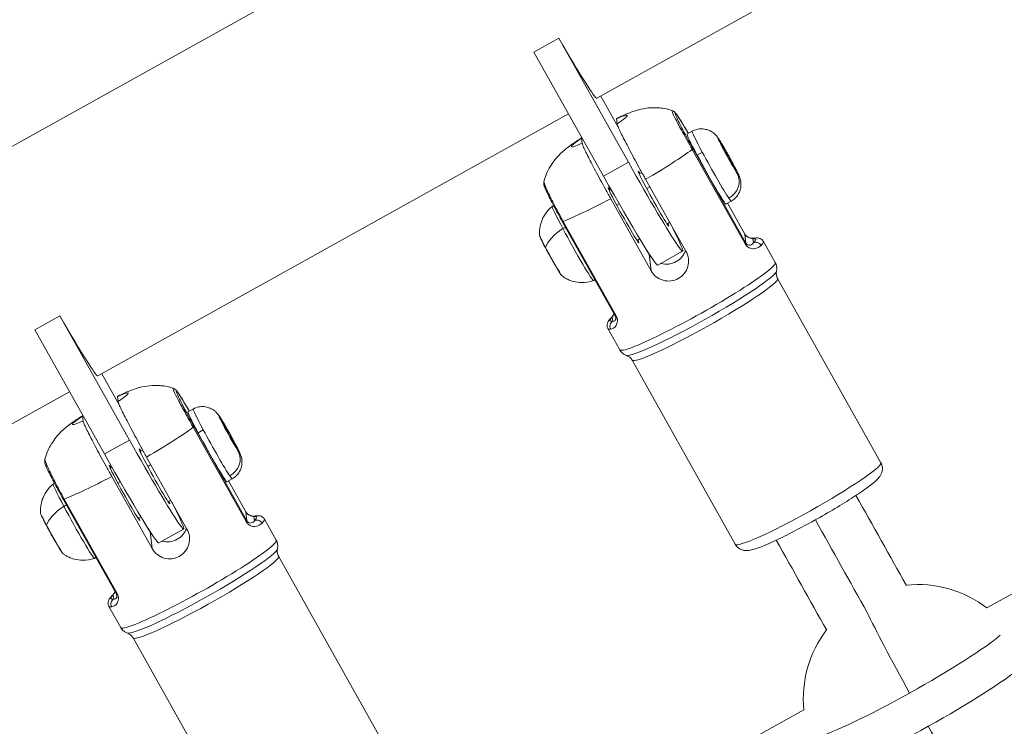
# Model space of a CAD drawing. Units: millimetres. Extents: x -480 to 30044, y 14 to 8249.
# Drawn here: x 966 to 1138, y 2203 to 2326 of the extents above; entities that cross this region are included whole.
import ezdxf

# ---------------------------------------------------------------- set-up
doc = ezdxf.new("R2010")
doc.units = ezdxf.units.MM
doc.styles.get("Standard").update_dxf_attribs({"font": 'arial.ttf'})
doc.dimstyles.new('ISO-25', dxfattribs={"dimtxt": 2.5, "dimasz": 2.5, "dimexe": 1.25, "dimexo": 0.625, "dimtad": 1, "dimtxsty": 'Standard', "dimcen": 2.5, "dimadec": 0, "dimazin": 0, "dimtfac": 1, "dimtmove": 0, "dimatfit": 3, "dimfxl": 1, "dimarcsym": 0})

# ---------------------------------------------------------------- blocks, each defined once
blk = doc.blocks.new('*D2')
at = {"color": 0, "lineweight": -2, "transparency": 16777216}
for p, q in [((-13.87, 7774.94), (-75.12, 7774.94)), ((-73.87, 7594.94), (-73.87, 194.12)), ((-13.87, 14.12), (-75.12, 14.12))]:
    blk.add_line(p, q, dxfattribs=at)
at = {"color": 0, "transparency": 16777216}
for points in [[(-103.87, 7594.94), (-43.87, 7594.94), (-73.87, 7774.94)], [(-103.87, 194.12), (-43.87, 194.12), (-73.87, 14.12)]]:
    blk.add_solid(points, dxfattribs=at)
at = {"layer": 'Defpoints', "color": 0, "transparency": 16777216}
for p in [(7452.79, 7774.94), (-73.87, 14.12), (3371.05, 14.12)]:
    blk.add_point(p, dxfattribs=at)
at = {"color": 0, "lineweight": 9, "transparency": 16777216, "insert": (-296.26, 3894.53), "char_height": 280, "attachment_point": 5, "rotation": 90}
blk.add_mtext('775', dxfattribs=at)

msp = doc.modelspace()

# ---------------------------------------------------------------- linework, layer by layer
at = {"color": 0, "linetype": 'Continuous', "lineweight": 0}
for p, q in [((1252.155, 2463.928), (835.949, 2232.333)), ((1149.522, 2358.297), (1067.141, 2312.456)), ((1060.491, 2322.964), (1056.125, 2320.534)), ((1060.491, 2322.964), (1072.67, 2301.244)), ((1068.303, 2298.815), (1056.125, 2320.534)), ((1070.88, 2307.422), (1067.839, 2312.845)), ((1062.197, 2309.705), (979.816, 2263.865)), ((1070.579, 2308.835), (1070.681, 2308)), ((1064.569, 2304.599), (1064.467, 2305.433)), ((1083.834, 2306.678), (1082.917, 2306.167)), ((1088.962, 2304.223), (1088.928, 2304.498)), ((1088.928, 2304.498), (1090.129, 2302.464)), ((1090.197, 2301.913), (1088.962, 2304.223)), ((1083.837, 2303.478), (1093.093, 2286.971)), ((1093.236, 2287.108), (1083.98, 2303.615)), ((1084.686, 2302.513), (1085.603, 2303.023)), ((1089.954, 2302.367), (1090.129, 2302.464)), ((1090.129, 2302.464), (1091.364, 2300.154)), ((1072.67, 2301.244), (1068.303, 2298.815)), ((1091.398, 2299.879), (1090.197, 2301.913)), ((1075.01, 2299.479), (1074.56, 2299.228)), ((1091.267, 2300.1), (1091.364, 2300.154)), ((1091.364, 2300.154), (1091.398, 2299.879)), ((1075.679, 2298.279), (1082.742, 2285.681)), ((1075.879, 2296.649), (1076.423, 2296.951)), ((1069.62, 2296.48), (1069.321, 2296.313)), ((1076.63, 2282.28), (1069.566, 2294.877)), ((1070.64, 2293.733), (1071.057, 2293.965)), ((1090.641, 2294.444), (1089.724, 2293.934)), ((1090.005, 2294.09), (1093.045, 2288.667)), ((1090.005, 2294.09), (1093.044, 2288.67)), ((1061.102, 2290.881), (1070.358, 2274.374)), ((1070.513, 2274.407), (1061.257, 2290.914)), ((1079.898, 2290.755), (1079.422, 2290.49)), ((1093.045, 2288.667), (1093.236, 2287.108)), ((1074.663, 2287.842), (1074.183, 2287.575)), ((1094.545, 2287.143), (1094.457, 2287.866)), ((1098.361, 2283.706), (1096.282, 2287.414)), ((1075.941, 2285.778), (1076.275, 2285.182)), ((1076.275, 2285.182), (1076.63, 2282.28)), ((1082.161, 2285.677), (1077.795, 2283.247)), ((1116.844, 2248.699), (1098.778, 2280.919)), ((973.166, 2274.373), (968.8, 2271.943)), ((973.166, 2274.373), (985.345, 2252.653)), ((1069.831, 2274.163), (1069.919, 2273.44)), ((980.978, 2250.224), (968.8, 2271.943)), ((1071.147, 2268.447), (1069.068, 2272.155)), ((1091.374, 2234.418), (1073.308, 2266.638)), ((983.555, 2258.831), (980.514, 2264.253)), ((974.872, 2261.114), (892.491, 2215.274)), ((983.254, 2260.243), (983.356, 2259.409)), ((996.509, 2258.086), (995.592, 2257.576)), ((977.244, 2256.007), (977.142, 2256.842)), ((1001.637, 2255.631), (1001.603, 2255.907)), ((1001.603, 2255.907), (1002.804, 2253.873)), ((1002.871, 2253.322), (1001.637, 2255.631)), ((996.512, 2254.887), (1005.768, 2238.38)), ((1005.911, 2238.516), (996.655, 2255.023)), ((997.361, 2253.921), (998.278, 2254.432)), ((1002.629, 2253.775), (1002.804, 2253.873)), ((1002.804, 2253.873), (1004.039, 2251.563)), ((1135.392, 2223.275), (1190.692, 2254.046)), ((985.345, 2252.653), (980.978, 2250.224)), ((1004.072, 2251.287), (1002.871, 2253.322)), ((987.685, 2250.888), (987.235, 2250.637)), ((1003.942, 2251.509), (1004.039, 2251.563)), ((1004.039, 2251.563), (1004.072, 2251.287)), ((988.354, 2249.687), (995.417, 2237.09)), ((982.295, 2247.888), (981.996, 2247.722)), ((988.554, 2248.058), (989.098, 2248.36)), ((989.305, 2233.689), (982.241, 2246.286)), ((983.315, 2245.142), (983.732, 2245.374)), ((1003.316, 2245.853), (1002.399, 2245.342)), ((1002.68, 2245.499), (1005.719, 2240.079)), ((1002.68, 2245.498), (1005.72, 2240.076)), ((973.777, 2242.289), (983.032, 2225.782)), ((983.188, 2225.815), (973.932, 2242.322)), ((992.573, 2242.163), (992.097, 2241.899)), ((1005.72, 2240.076), (1005.911, 2238.516)), ((987.338, 2239.251), (986.858, 2238.983)), ((1007.22, 2238.552), (1007.132, 2239.275)), ((1011.036, 2235.115), (1008.957, 2238.823)), ((988.616, 2237.186), (988.95, 2236.591)), ((988.95, 2236.591), (989.305, 2233.689)), ((994.836, 2237.085), (990.47, 2234.656)), ((1029.519, 2200.107), (1011.453, 2232.327)), ((982.506, 2225.572), (982.594, 2224.849)), ((983.822, 2219.856), (981.743, 2223.564)), ((1004.049, 2185.826), (985.983, 2218.046)), ((1048.066, 2174.683), (1103.367, 2205.455))]:
    msp.add_line(p, q, dxfattribs=at)
for start, end in [(52.67158, 95.71768), (142.87404, 185.60221)]:
    msp.add_arc((1123.274, 2207.377), 20, start, end, dxfattribs=at)
at = {"color": 0, "linetype": 'Continuous', "lineweight": 0, "extrusion": (0, 0, -1)}
for centre, major_axis, ratio, start_param, end_param in [((1056.833, 2330.981), (10.308, -18.525), 0.0363548, 0, 1.1435346), ((1067.574, 2306.717), (4.885, 2.739), 0.0890137, -0.859157, 0.9321726), ((1067.574, 2306.717), (-4.885, -2.739), 0.0890137, -0.859157, 0.9321726), ((1086.321, 2300.05), (-3.404, 6.117), 0.0363548, -1.1363883, 0), ((1090.163, 2302.189), (-1.775, 3.189), 0.0363548, -2.707184653734251, 3.576000653445334), ((1083.107, 2303.129), (0.872, 0.489), 0.0890137, 0.0365078, 0.6304032), ((1086.321, 2300.05), (3.404, -6.117), 0.0363548, 0, 2.0052043), ((1068.07, 2300.724), (9.725, -17.477), 0.0363548, 0, 1.4816056), ((1077.064, 2294.9), (-2.674, 4.806), 0.0363548, -0.0891908, 0.4296997), ((1077.064, 2294.9), (2.674, -4.806), 0.0363548, -0.4296997, 3.0524019), ((1071.825, 2291.984), (-2.674, 4.806), 0.0363548, -0.0891908, 0.4296997), ((1071.825, 2291.984), (2.674, -4.806), 0.0363548, -0.4296997, 3.0524019), ((1059.116, 2284.913), (-1.995, 3.586), 0.0363548, -1.1363883, -0.0775836), ((1063.436, 2288.079), (5.231, 2.796), 0.4205952, -2.7428308, -1.7804644), ((1082.188, 2280.653), (12.735, 7.14), 0.0890137, -0.2259569, 0.2989724), ((1095.032, 2286.274), (-0.712, 0.702), 0.9518461, 0.2945902, 1.8653866), ((1059.116, 2284.913), (1.995, -3.586), 0.0363548, 0.0775836, 2.0052043), ((1084.754, 2276.077), (13.607, 7.63), 0.0890137, 0, 3.1415927), ((1085.399, 2274.927), (13.171, 7.385), 0.0890137, 0.0788974, 3.0626953), ((1100.539, 2281.844), (-1.985, -0.243), 0.9953667, -0.3877419, 0), ((969.508, 2282.39), (10.308, -18.525), 0.0363548, 0, 1.1435346), ((1082.188, 2280.653), (-12.735, -7.14), 0.0890137, -0.2259569, 0.2989724), ((1070.406, 2272.572), (-0.141, 0.99), 0.9707115, -1.9503513, -0.3795549), ((980.249, 2258.125), (4.885, 2.739), 0.0890137, -0.859157, 0.9321726), ((998.995, 2251.459), (-3.404, 6.117), 0.0363548, -1.1363883, 0), ((1002.838, 2253.597), (-1.775, 3.189), 0.0363548, -2.707184653734251, 3.576000653445334), ((980.249, 2258.125), (-4.885, -2.739), 0.0890137, -0.859157, 0.9321726), ((995.782, 2254.537), (0.872, 0.489), 0.0890137, 0.0365078, 0.6304032), ((998.995, 2251.459), (3.404, -6.117), 0.0363548, 0, 2.0052043), ((989.739, 2246.308), (-2.674, 4.806), 0.0363548, -0.0891908, 0.4296997), ((989.739, 2246.308), (2.674, -4.806), 0.0363548, -0.4296997, 3.0524019), ((980.745, 2252.132), (9.725, -17.477), 0.0363548, 0, 1.4816056), ((1104.109, 2241.558), (12.735, 7.14), 0.0890137, 0.0365078, 3.1415927), ((1104.109, 2241.558), (12.735, 7.14), 0.0890137, 0, 0.0365078), ((1115.112, 2247.681), (1.985, 0.243), 0.9953667, -0.3877419, 0), ((984.5, 2243.393), (-2.674, 4.806), 0.0363548, -0.0891908, 0.4296997), ((984.5, 2243.393), (2.674, -4.806), 0.0363548, -0.4296997, 3.0524019), ((976.111, 2239.488), (5.231, 2.796), 0.4205952, -2.7428308, -1.7804644), ((971.791, 2236.322), (-1.995, 3.586), 0.0363548, -1.1363883, -0.0775836), ((994.863, 2232.062), (12.735, 7.14), 0.0890137, -0.2259569, 0.2989724), ((1007.707, 2237.683), (-0.712, 0.702), 0.9518461, 0.2945902, 1.8653866), ((1149.076, 1810.177), (2284.187, -4104.987), 0.0363548, -1.6551279, -1.6511559), ((971.791, 2236.322), (1.995, -3.586), 0.0363548, 0.0775836, 2.0052043), ((997.429, 2227.485), (13.607, 7.63), 0.0890137, 0, 3.1415927), ((998.073, 2226.336), (13.171, 7.385), 0.0890137, 0.0788974, 3.0626953), ((1013.214, 2233.253), (-1.985, -0.243), 0.9953667, -0.3877419, 0), ((994.863, 2232.062), (-12.735, -7.14), 0.0890137, -0.2259569, 0.2989724), ((983.081, 2223.98), (-0.141, 0.99), 0.9707115, -1.9503513, -0.3795549), ((1124.911, 2204.459), (-17.197, -9.643), 0.0890137, -2.7279435, -1.5342886), ((1124.911, 2204.459), (-17.197, -9.643), 0.0890137, -1.5342886, -0.3406336)]:
    msp.add_ellipse(centre, major_axis=major_axis, ratio=ratio, start_param=start_param, end_param=end_param, dxfattribs=at)
at = {"color": 0, "linetype": 'Continuous', "lineweight": 0}
for centre, major_axis, ratio, start_param, end_param in [((1087.237, 2300.561), (-3.404, 6.117), 0.0363548, 0, 1.1363883), ((1072.445, 2298.029), (13.607, 7.63), 0.0890137, -1.3810189, -0.6304032), ((1087.237, 2300.561), (3.404, -6.117), 0.0363548, -2.0052043, -0.434408), ((1072.436, 2303.153), (9.725, -17.477), 0.0363548, -1.4816056, 0.7437985), ((1088.799, 2297.64), (2.791, 1.853), 0.9065197, -1.6570185, -0.0862222), ((1062.931, 2287.036), (-3.613, 6.492), 0.0363548, 0.0062292, 1.1363883), ((1072.445, 2298.029), (13.607, 7.63), 0.0890137, -2.584205, -1.8335893), ((1087.237, 2300.561), (3.404, -6.117), 0.0363548, -0.434408, 0), ((1061.974, 2291.37), (-0.872, -0.489), 0.0890137, -0.0008454, 0.5573877), ((1061.385, 2289.517), (-0.441, -0.236), 0.4205952, -2.5601101, -1.3611282), ((1062.931, 2287.036), (3.613, -6.492), 0.0363548, -2.0052043, -0.0062292), ((1092.172, 2288.181), (0.872, 0.489), 0.0890137, -0.0365078, 0), ((1092.362, 2286.622), (0.872, 0.489), 0.0890137, -0.6304032, -0.0365078), ((1094.944, 2286.997), (-0.141, 0.99), 0.9707115, 0, 0.3795549), ((1082.675, 2279.785), (13.607, 7.63), 0.0890137, -0.2989724, 0), ((1086.043, 2273.778), (-12.735, -7.14), 0.0890137, 0, 3.1050849), ((1086.043, 2273.778), (12.735, 7.14), 0.0890137, -0.0365078, 0), ((1070.318, 2273.295), (-0.712, 0.702), 0.9518461, -0.2945902, 0), ((1071.23, 2274.863), (-0.872, -0.489), 0.0890137, 0, 0.5573877), ((1082.675, 2279.785), (-13.607, -7.63), 0.0890137, 0, 0.2259569), ((999.912, 2251.969), (-3.404, 6.117), 0.0363548, 0, 1.1363883), ((985.12, 2249.438), (13.607, 7.63), 0.0890137, -1.3810189, -0.6304032), ((999.912, 2251.969), (3.404, -6.117), 0.0363548, -2.0052043, -0.434408), ((985.111, 2254.562), (9.725, -17.477), 0.0363548, -1.4816056, 0.7437985), ((1001.474, 2249.049), (2.791, 1.853), 0.9065197, -1.6570185, -0.0862222), ((985.12, 2249.438), (13.607, 7.63), 0.0890137, -2.584205, -1.8335893), ((999.912, 2251.969), (3.404, -6.117), 0.0363548, -0.434408, 0), ((975.606, 2238.444), (-3.613, 6.492), 0.0363548, 0.0062292, 1.1363883), ((974.649, 2242.778), (-0.872, -0.489), 0.0890137, -0.0008454, 0.5573877), ((974.06, 2240.925), (-0.441, -0.236), 0.4205952, -2.5601101, -1.3611282), ((975.606, 2238.444), (3.613, -6.492), 0.0363548, -2.0052043, -0.0062292), ((1004.847, 2239.59), (0.872, 0.489), 0.0890137, -0.0365078, 0), ((1005.037, 2238.031), (0.872, 0.489), 0.0890137, -0.6304032, -0.0365078), ((1007.619, 2238.406), (-0.141, 0.99), 0.9707115, 0, 0.3795549), ((995.35, 2231.193), (13.607, 7.63), 0.0890137, -0.2989724, 0), ((998.718, 2225.187), (-12.735, -7.14), 0.0890137, 0, 3.1050849), ((998.718, 2225.187), (12.735, 7.14), 0.0890137, -0.0365078, 0), ((982.993, 2224.703), (-0.712, 0.702), 0.9518461, -0.2945902, 0), ((983.905, 2226.271), (-0.872, -0.489), 0.0890137, 0, 0.5573877), ((995.35, 2231.193), (-13.607, -7.63), 0.0890137, 0, 0.2259569), ((1123.274, 2207.377), (9.725, -17.477), 0.0363548, -2.6330421, -1.649752), ((1121.644, 2210.285), (17.199, 9.644), 0.0890137, -1.6073041, -0.4139075), ((1121.644, 2210.285), (-17.199, -9.644), 0.0890137, 0.340892, 1.5342886), ((1123.274, 2207.377), (9.725, -17.477), 0.0363548, -1.3128569, -0.3555638)]:
    msp.add_ellipse(centre, major_axis=major_axis, ratio=ratio, start_param=start_param, end_param=end_param, dxfattribs=at)
for points, knots in [([(1080.309, 2310.329), (1079.29, 2310.651), (1078.521, 2310.739), (1076.897, 2310.846), (1076.281, 2310.77), (1075.036, 2310.599), (1074.591, 2310.476), (1073.695, 2310.222), (1073.324, 2310.089), (1072.627, 2309.824), (1072.309, 2309.693), (1071.678, 2309.419), (1071.367, 2309.277), (1070.899, 2309.057), (1070.746, 2308.984), (1070.592, 2308.909)], [1.69059504, 1.69059504, 1.69059504, 1.69059504, 1.74328178, 1.74328178, 1.83030796, 1.83030796, 1.96374271, 1.96374271, 2.14343614, 2.14343614, 2.32312956, 2.32312956, 2.50282298, 2.50282298, 2.58906216, 2.58906216, 2.58906216, 2.58906216]), ([(1080.309, 2310.329), (1080.245, 2310.349), (1080.281, 2310.118), (1080.85, 2308.942), (1082.061, 2306.676), (1083.249, 2304.526), (1083.837, 2303.478)], [-1.2860659, -1.2860659, -1.2860659, -1.2860659, -0.977435, -0.6516233, -0.3258117, 0, 0, 0, 0]), ([(1080.309, 2310.329), (1080.402, 2310.299), (1080.481, 2310.259), (1080.608, 2310.182), (1080.657, 2310.144), (1080.76, 2310.056), (1080.804, 2310.01), (1080.96, 2309.838), (1081.055, 2309.709), (1081.291, 2309.373), (1081.424, 2309.173), (1081.704, 2308.733), (1081.847, 2308.505), (1082.273, 2307.807), (1082.596, 2307.262), (1083.01, 2306.546), (1083.081, 2306.423), (1083.153, 2306.298)], [0, 0, 0, 0, 0.3909308, 0.3909308, 0.7958041, 0.7958041, 1.4240392, 1.4240392, 3.1653183, 3.1653183, 4.7948625, 4.7948625, 6.1286753, 6.1286753, 8.4078376, 8.4078376, 8.8640691, 8.8640691, 8.8640691, 8.8640691]), ([(1083.98, 2303.615), (1083.451, 2304.558), (1082.393, 2306.501), (1081.342, 2308.57), (1080.853, 2309.679), (1080.814, 2309.994), (1081.229, 2309.49), (1082.086, 2308.13), (1082.852, 2306.821), (1083.152, 2306.298)], [0, 0, 0, 0, 0.3258117, 0.6516233, 0.977435, 1.3032467, 1.6290583, 1.95487, 2.1476276, 2.1476276, 2.1476276, 2.1476276]), ([(1070.681, 2308), (1070.69, 2307.93), (1070.726, 2307.806), (1070.881, 2307.412), (1071, 2307.141), (1071.266, 2306.572), (1071.428, 2306.237), (1071.811, 2305.468), (1072.032, 2305.033), (1072.47, 2304.187), (1072.725, 2303.699), (1073.273, 2302.666), (1073.566, 2302.12), (1074.119, 2301.1), (1074.43, 2300.531), (1075.062, 2299.383), (1075.385, 2298.804), (1075.679, 2298.279)], [-3.5135783, -3.5135783, -3.5135783, -3.5135783, -3.2929243, -3.2929243, -3.0722703, -3.0722703, -2.8822251, -2.8822251, -2.6921799, -2.6921799, -2.5085181, -2.5085181, -2.3248563, -2.3248563, -2.1434866, -2.1434866, -1.9621169, -1.9621169, -1.9621169, -1.9621169]), ([(1064.478, 2305.507), (1064.148, 2305.3), (1063.829, 2305.094), (1063.209, 2304.68), (1062.908, 2304.473), (1062.303, 2304.038), (1062.002, 2303.813), (1061.327, 2303.262), (1060.965, 2302.966), (1060.193, 2302.151), (1059.934, 2301.863), (1059.38, 2301.126), (1059.115, 2300.747), (1058.514, 2299.655), (1058.163, 2298.943), (1057.879, 2297.852)], [3.6982418, 3.6982418, 3.6982418, 3.6982418, 3.89131586, 3.89131586, 4.08438992, 4.08438992, 4.27746398, 4.27746398, 4.47053804, 4.47053804, 4.55003155, 4.55003155, 4.60682182, 4.60682182, 4.6636121, 4.6636121, 4.6636121, 4.6636121]), ([(1064.467, 2305.433), (1064.458, 2305.503), (1064.475, 2305.533), (1064.551, 2305.474), (1064.572, 2305.454), (1064.595, 2305.429)], [4.33488919, 4.33488919, 4.33488919, 4.33488919, 4.55554321, 4.55554321, 4.61905127, 4.61905127, 4.61905127, 4.61905127]), ([(1083.834, 2306.678), (1084.147, 2306.852), (1084.487, 2306.972), (1085.157, 2307.106), (1085.479, 2307.112), (1086.106, 2307.058), (1086.379, 2306.982), (1086.926, 2306.787), (1087.128, 2306.666), (1087.546, 2306.399), (1087.673, 2306.28), (1087.901, 2306.066), (1087.973, 2305.985), (1088.109, 2305.83), (1088.159, 2305.766), (1088.297, 2305.586), (1088.36, 2305.494), (1088.555, 2305.204), (1088.682, 2305.002), (1089.009, 2304.469), (1089.213, 2304.125), (1089.627, 2303.413), (1089.832, 2303.054), (1090.242, 2302.326), (1090.446, 2301.958), (1090.839, 2301.24), (1091.027, 2300.89), (1091.374, 2300.233), (1091.532, 2299.929), (1091.821, 2299.351), (1091.937, 2299.116), (1092.106, 2298.708), (1092.155, 2298.604), (1092.265, 2298.215), (1092.31, 2298.074), (1092.359, 2297.64), (1092.372, 2297.486), (1092.358, 2297.101), (1092.342, 2296.898), (1092.242, 2296.457), (1092.183, 2296.256), (1091.938, 2295.7), (1091.7, 2295.303), (1091.122, 2294.755), (1090.891, 2294.583), (1090.641, 2294.444)], [4.277981, 4.277981, 4.277981, 4.277981, 4.2896236, 4.2896236, 4.3024558, 4.3024558, 4.3193323, 4.3193323, 4.3455669, 4.3455669, 4.3902343, 4.3902343, 4.4473332, 4.4473332, 4.5210855, 4.5210855, 4.6779721, 4.6779721, 4.9921313, 4.9921313, 5.3788335, 5.3788335, 5.7171652, 5.7171652, 6.048303, 6.048303, 6.3800851, 6.3800851, 6.7213419, 6.7213419, 7.1134138, 7.1134138, 7.2664937, 7.2664937, 7.3327269, 7.3327269, 7.3592785, 7.3592785, 7.3791961, 7.3791961, 7.3919905, 7.3919905, 7.4102662, 7.4102662, 7.4195736, 7.4195736, 7.4195736, 7.4195736]), ([(1069.566, 2294.877), (1069.272, 2295.403), (1068.95, 2295.982), (1068.317, 2297.13), (1068.006, 2297.698), (1067.454, 2298.719), (1067.161, 2299.264), (1066.613, 2300.298), (1066.357, 2300.785), (1065.92, 2301.632), (1065.698, 2302.066), (1065.315, 2302.836), (1065.154, 2303.17), (1064.887, 2303.74), (1064.768, 2304.01), (1064.613, 2304.405), (1064.577, 2304.529), (1064.569, 2304.599)], [1.9621169, 1.9621169, 1.9621169, 1.9621169, 2.1434866, 2.1434866, 2.3248563, 2.3248563, 2.5085181, 2.5085181, 2.6921799, 2.6921799, 2.8822251, 2.8822251, 3.0722703, 3.0722703, 3.2929243, 3.2929243, 3.5135783, 3.5135783, 3.5135783, 3.5135783]), ([(1061.102, 2290.881), (1060.85, 2291.331), (1060.594, 2291.793), (1060.096, 2292.704), (1059.85, 2293.162), (1059.379, 2294.051), (1059.155, 2294.482), (1058.748, 2295.282), (1058.567, 2295.648), (1058.237, 2296.343), (1058.106, 2296.64), (1057.966, 2297), (1057.928, 2297.105), (1057.88, 2297.287), (1057.864, 2297.352), (1057.848, 2297.49), (1057.844, 2297.546), (1057.847, 2297.681), (1057.856, 2297.764), (1057.879, 2297.852)], [0, 0, 0, 0, 1.5540429, 1.5540429, 3.1881295, 3.1881295, 5.0004728, 5.0004728, 7.0154286, 7.0154286, 9.5556646, 9.5556646, 10.8665817, 10.8665817, 11.5240595, 11.5240595, 11.8679406, 11.8679406, 12.2305688, 12.2305688, 12.2305688, 12.2305688]), ([(1061.257, 2290.914), (1060.669, 2291.962), (1059.507, 2294.126), (1058.384, 2296.441), (1057.934, 2297.548), (1057.869, 2297.815), (1057.879, 2297.852)], [-2.2806817, -2.2806817, -2.2806817, -2.2806817, -1.95487, -1.6290583, -1.3032467, -1.0812153, -1.0812153, -1.0812153, -1.0812153]), ([(1059.317, 2293.527), (1058.824, 2293.13), (1058.429, 2292.678), (1057.785, 2291.735), (1057.572, 2291.255), (1057.288, 2290.439), (1057.216, 2290.096), (1057.127, 2289.516), (1057.111, 2289.278), (1057.099, 2288.869), (1057.104, 2288.699), (1057.114, 2288.528), (1057.116, 2288.505), (1057.117, 2288.482)], [5.153026185, 5.153026185, 5.153026185, 5.153026185, 5.16500133, 5.16500133, 5.179272204, 5.179272204, 5.193543079, 5.193543079, 5.207813953, 5.207813953, 5.222084828, 5.222084828, 5.224380557, 5.224380557, 5.224380557, 5.224380557]), ([(1059.598, 2293.638), (1059.547, 2293.634), (1059.49, 2293.622), (1059.393, 2293.58), (1059.352, 2293.555), (1059.317, 2293.527)], [5.13007179, 5.13007179, 5.13007179, 5.13007179, 5.143086761, 5.143086761, 5.153026185, 5.153026185, 5.153026185, 5.153026185]), ([(1061.096, 2281.332), (1061.068, 2281.353), (1061.05, 2281.369), (1060.997, 2281.418), (1060.975, 2281.445), (1060.875, 2281.568), (1060.798, 2281.683), (1060.57, 2282.034), (1060.419, 2282.279), (1060.081, 2282.844), (1059.896, 2283.158), (1059.508, 2283.832), (1059.304, 2284.191), (1058.895, 2284.921), (1058.69, 2285.291), (1058.301, 2286.006), (1058.116, 2286.35), (1057.785, 2286.98), (1057.638, 2287.265), (1057.395, 2287.752), (1057.3, 2287.95), (1057.18, 2288.228), (1057.135, 2288.225), (1057.117, 2288.482)], [4.3555646, 4.3555646, 4.3555646, 4.3555646, 4.3922917, 4.3922917, 4.480181, 4.480181, 4.7788236, 4.7788236, 5.1238219, 5.1238219, 5.4489676, 5.4489676, 5.7711675, 5.7711675, 6.092683, 6.092683, 6.414412, 6.414412, 6.7376093, 6.7376093, 7.0672861, 7.0672861, 7.3419901, 7.3419901, 7.3419901, 7.3419901]), ([(1093.044, 2288.67), (1093.06, 2288.641), (1093.079, 2288.612), (1093.118, 2288.555), (1093.139, 2288.527), (1093.189, 2288.467), (1093.218, 2288.435), (1093.286, 2288.367), (1093.325, 2288.333), (1093.415, 2288.26), (1093.465, 2288.226), (1093.595, 2288.146), (1093.671, 2288.11), (1093.875, 2288.028), (1093.998, 2287.997), (1094.305, 2287.941), (1094.443, 2287.946), (1094.629, 2287.962), (1094.684, 2287.969), (1094.746, 2287.978)], [0.0002759, 0.0002759, 0.0002759, 0.0002759, 0.1010426, 0.1010426, 0.2089369, 0.2089369, 0.3499479, 0.3499479, 0.5471382, 0.5471382, 0.8271657, 0.8271657, 1.3041727, 1.3041727, 2.198365, 2.198365, 3.918706, 3.918706, 4.6932734, 4.6932734, 4.6932734, 4.6932734]), ([(1094.457, 2287.866), (1094.321, 2287.898), (1094.072, 2287.914), (1093.578, 2288.138), (1093.295, 2288.333), (1093.111, 2288.549), (1093.045, 2288.667)], [0, 0, 0, 0, 0.32573082, 0.40716352, 0.48859622, 0.57002893, 0.57002893, 0.57002893, 0.57002893]), ([(1093.093, 2286.971), (1093.192, 2286.794), (1093.361, 2286.59), (1093.558, 2286.441), (1093.613, 2286.404), (1093.622, 2286.398)], [-0.570053491, -0.570053491, -0.570053491, -0.570053491, -0.508976331, -0.488617278, -0.48494166, -0.48494166, -0.48494166, -0.48494166]), ([(1093.236, 2287.108), (1093.285, 2287.019), (1093.368, 2286.919), (1093.641, 2286.719), (1094.174, 2286.7), (1094.434, 2286.975), (1094.545, 2287.143)], [0, 0, 0, 0, 0.06107716, 0.08143621, 0.24430864, 0.57005349, 0.57005349, 0.57005349, 0.57005349]), ([(1093.825, 2286.283), (1094.117, 2286.143), (1095.094, 2286.062), (1095.629, 2286.466), (1095.878, 2286.719)], [-0.45524103, -0.45524103, -0.45524103, -0.45524103, -0.32574485, 0, 0, 0, 0]), ([(1094.803, 2287.987), (1094.878, 2287.998), (1094.953, 2288.006), (1095.108, 2288.015), (1095.187, 2288.016), (1095.361, 2288.005), (1095.455, 2287.992), (1095.67, 2287.934), (1095.794, 2287.887), (1096.054, 2287.713), (1096.19, 2287.579), (1096.282, 2287.414)], [4.44992431, 4.44992431, 4.44992431, 4.44992431, 4.49511569, 4.49511569, 4.54030707, 4.54030707, 4.58549845, 4.58549845, 4.63068984, 4.63068984, 4.67588122, 4.67588122, 4.67588122, 4.67588122]), ([(1076.63, 2282.28), (1076.845, 2281.897), (1077.151, 2281.53), (1077.884, 2280.948), (1078.311, 2280.732), (1079.155, 2280.486), (1079.63, 2280.437), (1080.557, 2280.538), (1081.011, 2280.688), (1081.781, 2281.116), (1082.147, 2281.423), (1082.725, 2282.16), (1082.936, 2282.589), (1083.174, 2283.439), (1083.217, 2283.916), (1083.109, 2284.845), (1082.957, 2285.298), (1082.742, 2285.681)], [-1.0586116, -1.0586116, -1.0586116, -1.0586116, -0.9262792, -0.9262792, -0.7939468, -0.7939468, -0.6616263, -0.6616263, -0.5293058, -0.5293058, -0.3969853, -0.3969853, -0.2646648, -0.2646648, -0.1323324, -0.1323324, 0, 0, 0, 0]), ([(1082.658, 2285.832), (1082.533, 2285.458), (1082.335, 2285.084), (1081.784, 2284.397), (1081.417, 2284.094), (1081.032, 2283.88)], [1.33622332, 1.33622332, 1.33622332, 1.33622332, 1.45559686, 1.45559686, 1.58791737, 1.58791737, 1.58791737, 1.58791737]), ([(1081.032, 2283.88), (1080.646, 2283.665), (1080.194, 2283.512), (1079.268, 2283.397), (1078.794, 2283.435), (1078.365, 2283.551), (1078.357, 2283.553), (1078.349, 2283.556)], [1.58791737, 1.58791737, 1.58791737, 1.58791737, 1.72023789, 1.72023789, 1.85255841, 1.85255841, 1.85509463, 1.85509463, 1.85509463, 1.85509463]), ([(1098.58, 2282.197), (1098.596, 2282.27), (1098.61, 2282.35), (1098.628, 2282.522), (1098.633, 2282.615), (1098.629, 2282.814), (1098.619, 2282.92), (1098.582, 2283.14), (1098.553, 2283.255), (1098.473, 2283.483), (1098.422, 2283.598), (1098.361, 2283.706)], [1.528406701, 1.528406701, 1.528406701, 1.528406701, 1.544186179, 1.544186179, 1.559965657, 1.559965657, 1.575745135, 1.575745135, 1.591524612, 1.591524612, 1.60730409, 1.60730409, 1.60730409, 1.60730409]), ([(1061.096, 2281.332), (1061.21, 2281.25), (1061.343, 2281.159), (1061.675, 2280.96), (1061.872, 2280.85), (1062.375, 2280.622), (1062.681, 2280.502), (1063.466, 2280.297), (1063.951, 2280.21), (1065.129, 2280.204), (1065.83, 2280.293), (1066.542, 2280.543)], [1.92762075, 1.92762075, 1.92762075, 1.92762075, 1.941891624, 1.941891624, 1.956162499, 1.956162499, 1.970433373, 1.970433373, 1.984704248, 1.984704248, 1.998975122, 1.998975122, 1.998975122, 1.998975122]), ([(1098.58, 2282.197), (1098.568, 2282.142), (1098.558, 2282.081), (1098.543, 2281.943), (1098.539, 2281.866), (1098.542, 2281.699), (1098.55, 2281.609), (1098.583, 2281.418), (1098.608, 2281.317), (1098.678, 2281.116), (1098.724, 2281.015), (1098.778, 2280.919)], [1.528406701, 1.528406701, 1.528406701, 1.528406701, 1.544186179, 1.544186179, 1.559965657, 1.559965657, 1.575745135, 1.575745135, 1.591524612, 1.591524612, 1.60730409, 1.60730409, 1.60730409, 1.60730409]), ([(1066.542, 2280.543), (1066.599, 2280.563), (1066.655, 2280.595), (1066.738, 2280.665), (1066.768, 2280.7), (1066.792, 2280.733)], [1.998975122, 1.998975122, 1.998975122, 1.998975122, 2.012261819, 2.012261819, 2.023046212, 2.023046212, 2.023046212, 2.023046212]), ([(1069.642, 2274.031), (1069.777, 2274.17), (1069.899, 2274.301), (1070.064, 2274.569), (1070.108, 2274.65), (1070.149, 2274.745)], [0.1539757, 0.1539757, 0.1539757, 0.1539757, 2.1386435, 2.1386435, 2.8611461, 2.8611461, 2.8611461, 2.8611461]), ([(1069.068, 2272.155), (1068.979, 2272.314), (1068.935, 2272.493), (1068.916, 2272.824), (1068.947, 2272.969), (1069.027, 2273.222), (1069.081, 2273.326), (1069.192, 2273.511), (1069.251, 2273.592), (1069.376, 2273.749), (1069.443, 2273.825), (1069.544, 2273.933), (1069.575, 2273.965), (1069.606, 2273.997)], [1.53428856, 1.53428856, 1.53428856, 1.53428856, 1.57791822, 1.57791822, 1.62901626, 1.62901626, 1.68881074, 1.68881074, 1.74860523, 1.74860523, 1.80839972, 1.80839972, 1.833261, 1.833261, 1.833261, 1.833261]), ([(1069.566, 2272.078), (1069.842, 2272.117), (1070.369, 2272.304), (1070.729, 2273.129), (1070.745, 2273.44)], [-0.57002893, -0.57002893, -0.57002893, -0.57002893, -0.24429811, -0.114805, -0.114805, -0.114805, -0.114805]), ([(1069.919, 2273.44), (1070.055, 2273.409), (1070.328, 2273.43), (1070.499, 2273.831), (1070.472, 2274.042), (1070.471, 2274.047)], [0.07822783, 0.07822783, 0.07822783, 0.07822783, 0.40395864, 0.56682405, 0.57002893, 0.57002893, 0.57002893, 0.57002893]), ([(1070.471, 2274.047), (1070.466, 2274.085), (1070.458, 2274.125), (1070.435, 2274.202), (1070.424, 2274.233), (1070.396, 2274.299), (1070.378, 2274.337), (1070.358, 2274.374)], [0, 0, 0, 0, 0.21081284, 0.21081284, 0.32907956, 0.32907956, 0.45818883, 0.45818883, 0.45818883, 0.45818883]), ([(1070.741, 2273.667), (1070.741, 2273.677), (1070.735, 2273.742), (1070.702, 2273.982), (1070.612, 2274.23), (1070.513, 2274.407)], [-0.085104032, -0.085104032, -0.085104032, -0.085104032, -0.081432704, -0.061074528, 0, 0, 0, 0]), ([(1071.147, 2268.447), (1071.208, 2268.338), (1071.279, 2268.235), (1071.432, 2268.048), (1071.515, 2267.964), (1071.683, 2267.817), (1071.769, 2267.753), (1071.936, 2267.646), (1072.018, 2267.601), (1072.175, 2267.527), (1072.25, 2267.497), (1072.32, 2267.473)], [4.748896744, 4.748896744, 4.748896744, 4.748896744, 4.764676222, 4.764676222, 4.780455699, 4.780455699, 4.796235177, 4.796235177, 4.812014655, 4.812014655, 4.827794133, 4.827794133, 4.827794133, 4.827794133]), ([(1073.308, 2266.638), (1073.254, 2266.734), (1073.192, 2266.825), (1073.056, 2266.99), (1072.984, 2267.064), (1072.838, 2267.192), (1072.765, 2267.245), (1072.624, 2267.336), (1072.557, 2267.372), (1072.432, 2267.432), (1072.373, 2267.455), (1072.32, 2267.473)], [4.748896744, 4.748896744, 4.748896744, 4.748896744, 4.764676222, 4.764676222, 4.780455699, 4.780455699, 4.796235177, 4.796235177, 4.812014655, 4.812014655, 4.827794133, 4.827794133, 4.827794133, 4.827794133]), ([(992.984, 2261.737), (991.965, 2262.06), (991.196, 2262.148), (989.572, 2262.255), (988.956, 2262.179), (987.711, 2262.007), (987.266, 2261.885), (986.37, 2261.631), (985.999, 2261.497), (985.302, 2261.233), (984.984, 2261.101), (984.353, 2260.828), (984.042, 2260.686), (983.573, 2260.466), (983.421, 2260.393), (983.267, 2260.318)], [1.69059504, 1.69059504, 1.69059504, 1.69059504, 1.74328178, 1.74328178, 1.83030796, 1.83030796, 1.96374271, 1.96374271, 2.14343614, 2.14343614, 2.32312956, 2.32312956, 2.50282298, 2.50282298, 2.58906216, 2.58906216, 2.58906216, 2.58906216]), ([(992.984, 2261.737), (992.92, 2261.757), (992.956, 2261.526), (993.525, 2260.351), (994.736, 2258.084), (995.924, 2255.935), (996.512, 2254.887)], [-1.2860659, -1.2860659, -1.2860659, -1.2860659, -0.977435, -0.6516233, -0.3258117, 0, 0, 0, 0]), ([(992.984, 2261.737), (993.077, 2261.708), (993.156, 2261.668), (993.282, 2261.591), (993.331, 2261.552), (993.435, 2261.465), (993.479, 2261.418), (993.635, 2261.247), (993.73, 2261.118), (993.966, 2260.781), (994.098, 2260.582), (994.379, 2260.142), (994.522, 2259.914), (994.948, 2259.216), (995.271, 2258.671), (995.685, 2257.954), (995.756, 2257.832), (995.827, 2257.707)], [0, 0, 0, 0, 0.3909308, 0.3909308, 0.7958041, 0.7958041, 1.4240392, 1.4240392, 3.1653183, 3.1653183, 4.7948625, 4.7948625, 6.1286753, 6.1286753, 8.4078376, 8.4078376, 8.8639734, 8.8639734, 8.8639734, 8.8639734]), ([(996.655, 2255.023), (996.126, 2255.967), (995.068, 2257.91), (994.017, 2259.979), (993.528, 2261.088), (993.489, 2261.402), (993.904, 2260.899), (994.761, 2259.538), (995.527, 2258.229), (995.827, 2257.707)], [0, 0, 0, 0, 0.3258117, 0.6516233, 0.977435, 1.3032467, 1.6290583, 1.95487, 2.1476276, 2.1476276, 2.1476276, 2.1476276]), ([(983.356, 2259.409), (983.365, 2259.339), (983.401, 2259.215), (983.556, 2258.82), (983.675, 2258.55), (983.941, 2257.98), (984.103, 2257.646), (984.486, 2256.877), (984.707, 2256.442), (985.145, 2255.595), (985.4, 2255.108), (985.948, 2254.074), (986.241, 2253.529), (986.794, 2252.508), (987.104, 2251.94), (987.737, 2250.792), (988.06, 2250.213), (988.354, 2249.687)], [-3.5135783, -3.5135783, -3.5135783, -3.5135783, -3.2929243, -3.2929243, -3.0722703, -3.0722703, -2.8822251, -2.8822251, -2.6921799, -2.6921799, -2.5085181, -2.5085181, -2.3248563, -2.3248563, -2.1434866, -2.1434866, -1.9621169, -1.9621169, -1.9621169, -1.9621169]), ([(996.509, 2258.086), (996.822, 2258.26), (997.162, 2258.38), (997.832, 2258.514), (998.154, 2258.52), (998.781, 2258.467), (999.054, 2258.391), (999.601, 2258.196), (999.803, 2258.075), (1000.221, 2257.807), (1000.348, 2257.688), (1000.576, 2257.475), (1000.648, 2257.394), (1000.784, 2257.239), (1000.834, 2257.174), (1000.971, 2256.995), (1001.035, 2256.902), (1001.23, 2256.613), (1001.357, 2256.411), (1001.684, 2255.878), (1001.888, 2255.534), (1002.302, 2254.822), (1002.507, 2254.463), (1002.916, 2253.735), (1003.121, 2253.367), (1003.514, 2252.648), (1003.702, 2252.299), (1004.049, 2251.642), (1004.207, 2251.337), (1004.496, 2250.76), (1004.612, 2250.525), (1004.781, 2250.117), (1004.83, 2250.013), (1004.94, 2249.624), (1004.985, 2249.483), (1005.033, 2249.048), (1005.046, 2248.895), (1005.033, 2248.51), (1005.017, 2248.306), (1004.916, 2247.865), (1004.858, 2247.665), (1004.613, 2247.108), (1004.375, 2246.712), (1003.797, 2246.164), (1003.566, 2245.992), (1003.316, 2245.853)], [4.277981, 4.277981, 4.277981, 4.277981, 4.2896236, 4.2896236, 4.3024558, 4.3024558, 4.3193323, 4.3193323, 4.3455669, 4.3455669, 4.3902343, 4.3902343, 4.4473332, 4.4473332, 4.5210855, 4.5210855, 4.6779721, 4.6779721, 4.9921313, 4.9921313, 5.3788335, 5.3788335, 5.7171652, 5.7171652, 6.048303, 6.048303, 6.3800851, 6.3800851, 6.7213419, 6.7213419, 7.1134138, 7.1134138, 7.2664937, 7.2664937, 7.3327269, 7.3327269, 7.3592785, 7.3592785, 7.3791961, 7.3791961, 7.3919905, 7.3919905, 7.4102662, 7.4102662, 7.4195736, 7.4195736, 7.4195736, 7.4195736]), ([(977.153, 2256.916), (976.823, 2256.709), (976.504, 2256.503), (975.884, 2256.089), (975.583, 2255.882), (974.978, 2255.447), (974.677, 2255.221), (974.002, 2254.671), (973.64, 2254.375), (972.868, 2253.559), (972.609, 2253.272), (972.055, 2252.534), (971.79, 2252.156), (971.189, 2251.063), (970.837, 2250.352), (970.554, 2249.26)], [3.6982418, 3.6982418, 3.6982418, 3.6982418, 3.89131586, 3.89131586, 4.08438992, 4.08438992, 4.27746398, 4.27746398, 4.47053804, 4.47053804, 4.55003155, 4.55003155, 4.60682182, 4.60682182, 4.6636121, 4.6636121, 4.6636121, 4.6636121]), ([(977.142, 2256.842), (977.133, 2256.912), (977.15, 2256.942), (977.226, 2256.882), (977.246, 2256.863), (977.27, 2256.838)], [4.33488919, 4.33488919, 4.33488919, 4.33488919, 4.55554321, 4.55554321, 4.61905127, 4.61905127, 4.61905127, 4.61905127]), ([(982.241, 2246.286), (981.947, 2246.811), (981.624, 2247.391), (980.992, 2248.538), (980.681, 2249.107), (980.129, 2250.127), (979.836, 2250.673), (979.288, 2251.706), (979.032, 2252.194), (978.595, 2253.041), (978.373, 2253.475), (977.99, 2254.244), (977.828, 2254.579), (977.562, 2255.149), (977.443, 2255.419), (977.288, 2255.813), (977.252, 2255.937), (977.244, 2256.007)], [1.9621169, 1.9621169, 1.9621169, 1.9621169, 2.1434866, 2.1434866, 2.3248563, 2.3248563, 2.5085181, 2.5085181, 2.6921799, 2.6921799, 2.8822251, 2.8822251, 3.0722703, 3.0722703, 3.2929243, 3.2929243, 3.5135783, 3.5135783, 3.5135783, 3.5135783]), ([(973.777, 2242.289), (973.525, 2242.739), (973.269, 2243.202), (972.771, 2244.113), (972.525, 2244.571), (972.054, 2245.46), (971.83, 2245.891), (971.423, 2246.691), (971.242, 2247.057), (970.912, 2247.751), (970.781, 2248.048), (970.641, 2248.409), (970.603, 2248.514), (970.555, 2248.696), (970.539, 2248.761), (970.523, 2248.899), (970.519, 2248.954), (970.522, 2249.089), (970.531, 2249.172), (970.554, 2249.261)], [0, 0, 0, 0, 1.5540429, 1.5540429, 3.1881295, 3.1881295, 5.0004728, 5.0004728, 7.0154286, 7.0154286, 9.5556646, 9.5556646, 10.8665817, 10.8665817, 11.5240595, 11.5240595, 11.8679406, 11.8679406, 12.2305688, 12.2305688, 12.2305688, 12.2305688]), ([(973.932, 2242.322), (973.344, 2243.371), (972.182, 2245.534), (971.059, 2247.849), (970.608, 2248.957), (970.544, 2249.224), (970.554, 2249.261)], [-2.2806817, -2.2806817, -2.2806817, -2.2806817, -1.95487, -1.6290583, -1.3032467, -1.0812153, -1.0812153, -1.0812153, -1.0812153]), ([(1091.374, 2234.418), (1091.498, 2234.196), (1091.664, 2234.001), (1092.024, 2233.69), (1092.217, 2233.582), (1092.601, 2233.415), (1092.783, 2233.374), (1093.168, 2233.313), (1093.343, 2233.315), (1093.867, 2233.343), (1094.138, 2233.407), (1095.023, 2233.645), (1095.676, 2233.887), (1097.353, 2234.586), (1098.397, 2235.064), (1100.627, 2236.154), (1101.796, 2236.753), (1104.192, 2238.029), (1105.417, 2238.705), (1107.811, 2240.073), (1108.98, 2240.764), (1111.157, 2242.099), (1112.163, 2242.741), (1113.935, 2243.933), (1114.691, 2244.475), (1115.645, 2245.239), (1115.945, 2245.497), (1116.412, 2245.974), (1116.596, 2246.166), (1116.866, 2246.638), (1116.937, 2246.78), (1117.072, 2247.188), (1117.138, 2247.477), (1117.083, 2248.098), (1117.011, 2248.379), (1116.866, 2248.658), (1116.855, 2248.679), (1116.844, 2248.699)], [4.7488967, 4.7488967, 4.7488967, 4.7488967, 4.7811612, 4.7811612, 4.816692, 4.816692, 4.8613479, 4.8613479, 4.9277463, 4.9277463, 5.0853526, 5.0853526, 5.3995118, 5.3995118, 5.7531371, 5.7531371, 6.0827234, 6.0827234, 6.4078694, 6.4078694, 6.7324412, 6.7324412, 7.0591965, 7.0591965, 7.3953752, 7.3953752, 7.5957859, 7.5957859, 7.7431376, 7.7431376, 7.793737, 7.793737, 7.8504262, 7.8504262, 7.8875649, 7.8875649, 7.8904894, 7.8904894, 7.8904894, 7.8904894]), ([(971.992, 2244.936), (971.499, 2244.539), (971.104, 2244.087), (970.46, 2243.143), (970.247, 2242.664), (969.963, 2241.847), (969.891, 2241.505), (969.802, 2240.925), (969.786, 2240.686), (969.774, 2240.278), (969.779, 2240.108), (969.789, 2239.937), (969.79, 2239.914), (969.792, 2239.891)], [5.153026185, 5.153026185, 5.153026185, 5.153026185, 5.16500133, 5.16500133, 5.179272204, 5.179272204, 5.193543079, 5.193543079, 5.207813953, 5.207813953, 5.222084828, 5.222084828, 5.224380557, 5.224380557, 5.224380557, 5.224380557]), ([(972.273, 2245.047), (972.222, 2245.043), (972.165, 2245.03), (972.068, 2244.988), (972.027, 2244.964), (971.992, 2244.936)], [5.130071749, 5.130071749, 5.130071749, 5.130071749, 5.143086761, 5.143086761, 5.153026185, 5.153026185, 5.153026185, 5.153026185]), ([(1005.719, 2240.079), (1005.735, 2240.05), (1005.754, 2240.021), (1005.793, 2239.964), (1005.814, 2239.936), (1005.864, 2239.876), (1005.893, 2239.844), (1005.961, 2239.776), (1006, 2239.741), (1006.09, 2239.669), (1006.14, 2239.634), (1006.27, 2239.555), (1006.346, 2239.519), (1006.55, 2239.436), (1006.673, 2239.406), (1006.98, 2239.35), (1007.118, 2239.354), (1007.304, 2239.37), (1007.359, 2239.378), (1007.421, 2239.386)], [0, 0, 0, 0, 0.1010426, 0.1010426, 0.2089369, 0.2089369, 0.3499479, 0.3499479, 0.5471382, 0.5471382, 0.8271657, 0.8271657, 1.3041727, 1.3041727, 2.198365, 2.198365, 3.918706, 3.918706, 4.6932734, 4.6932734, 4.6932734, 4.6932734]), ([(1007.132, 2239.275), (1006.996, 2239.307), (1006.747, 2239.323), (1006.253, 2239.546), (1005.97, 2239.742), (1005.786, 2239.958), (1005.72, 2240.076)], [0, 0, 0, 0, 0.32573082, 0.40716352, 0.48859622, 0.57002893, 0.57002893, 0.57002893, 0.57002893]), ([(973.771, 2232.741), (973.743, 2232.761), (973.725, 2232.778), (973.672, 2232.827), (973.65, 2232.853), (973.55, 2232.976), (973.473, 2233.091), (973.245, 2233.443), (973.094, 2233.688), (972.756, 2234.252), (972.571, 2234.566), (972.183, 2235.24), (971.978, 2235.6), (971.57, 2236.33), (971.365, 2236.7), (970.976, 2237.414), (970.791, 2237.759), (970.46, 2238.389), (970.313, 2238.674), (970.07, 2239.16), (969.975, 2239.359), (969.855, 2239.636), (969.81, 2239.634), (969.792, 2239.891)], [4.3555646, 4.3555646, 4.3555646, 4.3555646, 4.3922917, 4.3922917, 4.480181, 4.480181, 4.7788236, 4.7788236, 5.1238219, 5.1238219, 5.4489676, 5.4489676, 5.7711675, 5.7711675, 6.092683, 6.092683, 6.414412, 6.414412, 6.7376093, 6.7376093, 7.0672861, 7.0672861, 7.3419901, 7.3419901, 7.3419901, 7.3419901]), ([(1005.768, 2238.38), (1005.867, 2238.203), (1006.036, 2237.999), (1006.233, 2237.85), (1006.288, 2237.813), (1006.296, 2237.807)], [-0.570053491, -0.570053491, -0.570053491, -0.570053491, -0.508976331, -0.488617278, -0.48494166, -0.48494166, -0.48494166, -0.48494166]), ([(1005.911, 2238.516), (1005.96, 2238.428), (1006.043, 2238.328), (1006.316, 2238.127), (1006.849, 2238.108), (1007.109, 2238.383), (1007.22, 2238.552)], [0, 0, 0, 0, 0.06107716, 0.08143621, 0.24430864, 0.57005349, 0.57005349, 0.57005349, 0.57005349]), ([(1007.478, 2239.396), (1007.553, 2239.407), (1007.628, 2239.415), (1007.783, 2239.424), (1007.862, 2239.425), (1008.036, 2239.413), (1008.13, 2239.401), (1008.345, 2239.343), (1008.469, 2239.296), (1008.729, 2239.122), (1008.865, 2238.987), (1008.957, 2238.823)], [4.44992431, 4.44992431, 4.44992431, 4.44992431, 4.49511569, 4.49511569, 4.54030707, 4.54030707, 4.58549845, 4.58549845, 4.63068984, 4.63068984, 4.67588122, 4.67588122, 4.67588122, 4.67588122]), ([(989.305, 2233.689), (989.52, 2233.305), (989.826, 2232.939), (990.559, 2232.356), (990.986, 2232.141), (991.83, 2231.894), (992.304, 2231.846), (993.232, 2231.947), (993.685, 2232.096), (994.456, 2232.525), (994.822, 2232.832), (995.4, 2233.569), (995.611, 2233.998), (995.849, 2234.847), (995.892, 2235.324), (995.784, 2236.254), (995.632, 2236.707), (995.417, 2237.09)], [-1.0586116, -1.0586116, -1.0586116, -1.0586116, -0.9262792, -0.9262792, -0.7939468, -0.7939468, -0.6616263, -0.6616263, -0.5293058, -0.5293058, -0.3969853, -0.3969853, -0.2646648, -0.2646648, -0.1323324, -0.1323324, 0, 0, 0, 0]), ([(995.333, 2237.241), (995.208, 2236.866), (995.01, 2236.493), (994.459, 2235.806), (994.092, 2235.503), (993.707, 2235.288)], [1.33622332, 1.33622332, 1.33622332, 1.33622332, 1.45559686, 1.45559686, 1.58791737, 1.58791737, 1.58791737, 1.58791737]), ([(1006.5, 2237.692), (1006.792, 2237.552), (1007.769, 2237.471), (1008.304, 2237.874), (1008.553, 2238.128)], [-0.45524103, -0.45524103, -0.45524103, -0.45524103, -0.32574485, 0, 0, 0, 0]), ([(993.707, 2235.288), (993.321, 2235.074), (992.869, 2234.921), (991.943, 2234.806), (991.469, 2234.844), (991.04, 2234.96), (991.032, 2234.962), (991.024, 2234.964)], [1.58791737, 1.58791737, 1.58791737, 1.58791737, 1.72023789, 1.72023789, 1.85255841, 1.85255841, 1.85509463, 1.85509463, 1.85509463, 1.85509463]), ([(1011.255, 2233.606), (1011.271, 2233.679), (1011.285, 2233.758), (1011.303, 2233.931), (1011.308, 2234.024), (1011.304, 2234.223), (1011.294, 2234.329), (1011.256, 2234.549), (1011.228, 2234.663), (1011.148, 2234.892), (1011.097, 2235.006), (1011.036, 2235.115)], [1.528406701, 1.528406701, 1.528406701, 1.528406701, 1.544186179, 1.544186179, 1.559965657, 1.559965657, 1.575745135, 1.575745135, 1.591524612, 1.591524612, 1.60730409, 1.60730409, 1.60730409, 1.60730409]), ([(1011.255, 2233.606), (1011.243, 2233.551), (1011.233, 2233.489), (1011.218, 2233.351), (1011.214, 2233.275), (1011.217, 2233.108), (1011.225, 2233.017), (1011.258, 2232.826), (1011.283, 2232.726), (1011.353, 2232.525), (1011.399, 2232.424), (1011.453, 2232.327)], [1.528406701, 1.528406701, 1.528406701, 1.528406701, 1.544186179, 1.544186179, 1.559965657, 1.559965657, 1.575745135, 1.575745135, 1.591524612, 1.591524612, 1.60730409, 1.60730409, 1.60730409, 1.60730409]), ([(973.771, 2232.741), (973.885, 2232.659), (974.018, 2232.568), (974.349, 2232.368), (974.547, 2232.259), (975.05, 2232.031), (975.356, 2231.911), (976.141, 2231.706), (976.625, 2231.619), (977.804, 2231.612), (978.505, 2231.701), (979.217, 2231.951)], [1.92762075, 1.92762075, 1.92762075, 1.92762075, 1.941891624, 1.941891624, 1.956162499, 1.956162499, 1.970433373, 1.970433373, 1.984704248, 1.984704248, 1.998975122, 1.998975122, 1.998975122, 1.998975122]), ([(979.217, 2231.951), (979.274, 2231.971), (979.33, 2232.004), (979.413, 2232.073), (979.443, 2232.108), (979.467, 2232.142)], [1.998975122, 1.998975122, 1.998975122, 1.998975122, 2.012261819, 2.012261819, 2.023046212, 2.023046212, 2.023046212, 2.023046212]), ([(981.743, 2223.564), (981.654, 2223.723), (981.61, 2223.901), (981.591, 2224.233), (981.622, 2224.377), (981.702, 2224.631), (981.756, 2224.734), (981.867, 2224.92), (981.926, 2225.001), (982.051, 2225.158), (982.118, 2225.234), (982.219, 2225.342), (982.25, 2225.374), (982.281, 2225.406)], [1.53428856, 1.53428856, 1.53428856, 1.53428856, 1.57791822, 1.57791822, 1.62901626, 1.62901626, 1.68881074, 1.68881074, 1.74860523, 1.74860523, 1.80839972, 1.80839972, 1.833261, 1.833261, 1.833261, 1.833261]), ([(982.241, 2223.486), (982.517, 2223.526), (983.044, 2223.712), (983.404, 2224.538), (983.42, 2224.849)], [-0.57002893, -0.57002893, -0.57002893, -0.57002893, -0.24429811, -0.114805, -0.114805, -0.114805, -0.114805]), ([(982.317, 2225.44), (982.453, 2225.579), (982.574, 2225.709), (982.739, 2225.978), (982.783, 2226.06), (982.824, 2226.154)], [0.1548308, 0.1548308, 0.1548308, 0.1548308, 2.1386435, 2.1386435, 2.8567477, 2.8567477, 2.8567477, 2.8567477]), ([(982.594, 2224.849), (982.729, 2224.817), (983.003, 2224.839), (983.174, 2225.239), (983.147, 2225.451), (983.146, 2225.455)], [0.07822783, 0.07822783, 0.07822783, 0.07822783, 0.40395864, 0.56682405, 0.57002893, 0.57002893, 0.57002893, 0.57002893]), ([(983.146, 2225.455), (983.141, 2225.494), (983.133, 2225.534), (983.11, 2225.611), (983.099, 2225.641), (983.071, 2225.708), (983.053, 2225.745), (983.032, 2225.782)], [0, 0, 0, 0, 0.21081284, 0.21081284, 0.32907956, 0.32907956, 0.45818883, 0.45818883, 0.45818883, 0.45818883]), ([(983.416, 2225.076), (983.416, 2225.085), (983.41, 2225.15), (983.377, 2225.39), (983.287, 2225.638), (983.188, 2225.815)], [-0.085104032, -0.085104032, -0.085104032, -0.085104032, -0.081432704, -0.061074528, 0, 0, 0, 0]), ([(983.822, 2219.856), (983.883, 2219.747), (983.954, 2219.644), (984.107, 2219.457), (984.19, 2219.373), (984.358, 2219.225), (984.444, 2219.162), (984.611, 2219.055), (984.693, 2219.01), (984.85, 2218.936), (984.925, 2218.906), (984.995, 2218.882)], [4.748896744, 4.748896744, 4.748896744, 4.748896744, 4.764676222, 4.764676222, 4.780455699, 4.780455699, 4.796235177, 4.796235177, 4.812014655, 4.812014655, 4.827794133, 4.827794133, 4.827794133, 4.827794133]), ([(985.983, 2218.046), (985.929, 2218.143), (985.866, 2218.234), (985.731, 2218.399), (985.659, 2218.473), (985.513, 2218.6), (985.44, 2218.654), (985.299, 2218.744), (985.232, 2218.781), (985.107, 2218.84), (985.048, 2218.863), (984.995, 2218.882)], [4.748896744, 4.748896744, 4.748896744, 4.748896744, 4.764676222, 4.764676222, 4.780455699, 4.780455699, 4.796235177, 4.796235177, 4.812014655, 4.812014655, 4.827794133, 4.827794133, 4.827794133, 4.827794133])]:
    msp.add_open_spline(points, degree=3, knots=knots, dxfattribs=at)
for points in [[(1070.592, 2308.909), (1070.578, 2308.901), (1070.574, 2308.874), (1070.579, 2308.835)], [(1076.761, 2284.517), (1076.57, 2284.723), (1076.406, 2284.949), (1076.275, 2285.182)], [(1093.622, 2286.398), (1093.69, 2286.353), (1093.758, 2286.315), (1093.824, 2286.283)], [(1070.155, 2274.735), (1070.05, 2274.476), (1069.923, 2274.304), (1069.831, 2274.163)], [(1070.745, 2273.441), (1070.749, 2273.512), (1070.748, 2273.587), (1070.742, 2273.666)], [(983.267, 2260.318), (983.253, 2260.31), (983.249, 2260.283), (983.254, 2260.243)], [(1121.324, 2227.203), (1118.379, 2232.458), (1115.435, 2237.712), (1112.491, 2242.966)], [(989.435, 2235.926), (989.245, 2236.132), (989.081, 2236.357), (988.95, 2236.591)], [(1006.297, 2237.806), (1006.365, 2237.762), (1006.432, 2237.724), (1006.499, 2237.692)], [(1107.37, 2219.373), (1104.425, 2224.63), (1101.48, 2229.886), (1098.535, 2235.141)], [(982.83, 2226.144), (982.725, 2225.885), (982.598, 2225.713), (982.506, 2225.572)], [(983.42, 2224.85), (983.424, 2224.921), (983.423, 2224.995), (983.416, 2225.074)]]:
    msp.add_open_spline(points, degree=3, dxfattribs=at)

# ---------------------------------------------------------------- dimensions: what is measured, and where the dimension line sits
at = {"lineweight": 9}
dim = msp.add_linear_dim(base=(-73.873, 14.124), p1=(7452.791, 7774.944), p2=(3371.052, 14.124), angle=90, text='775', dimstyle='ISO-25', override={"dimtxt": 280, "dimasz": 180, "dimgap": 80, "dimtad": 2, "dimfxl": 60, "dimfxlon": 1}, dxfattribs=at)
dim.commit()
dim.dimension.update_dxf_attribs({"geometry": '*D2', "text_midpoint": (-296.26, 3894.534)})

doc.saveas('drawing.dxf')
